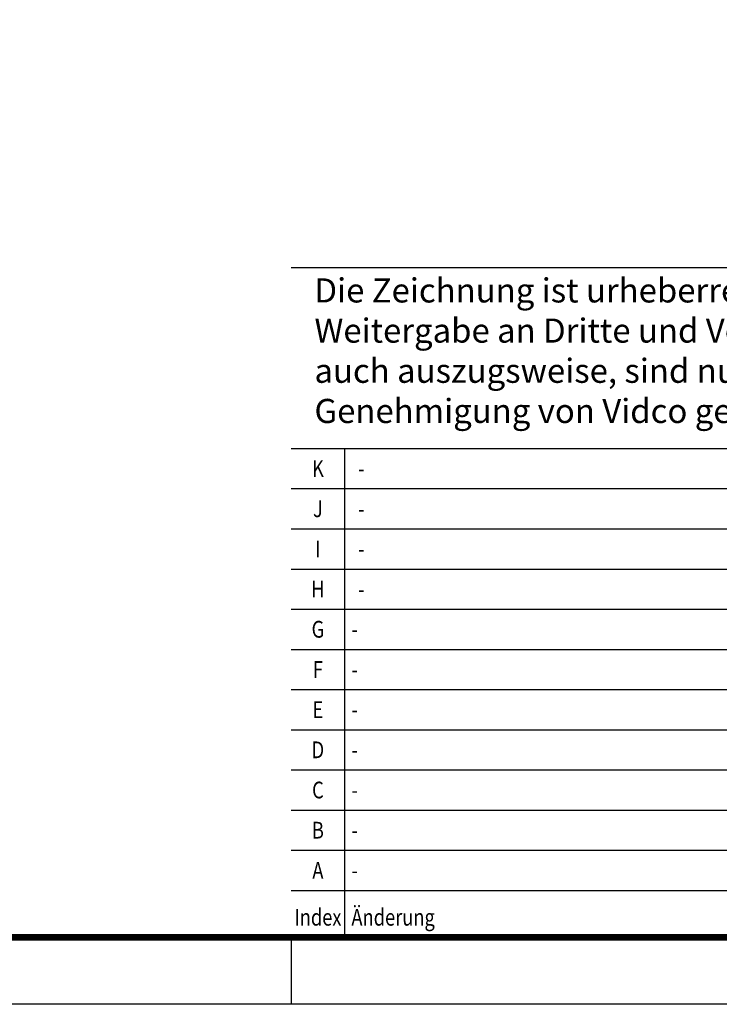
# Paper-space layout 'Layout1' of a CAD drawing. Extents: x 0 to 841, y 0 to 594.
# Drawn here: x 631 to 683, y 0 to 74 of the extents above; entities that cross this region are included whole.
import ezdxf
from ezdxf.enums import TextEntityAlignment as Align

# ---------------------------------------------------------------- set-up
doc = ezdxf.new("R2010")
doc.units = 0
doc.styles.add('Arial', font='arial.ttf', dxfattribs={"width": 0.8})

# ---------------------------------------------------------------- blocks, each defined once
blk = doc.blocks.new('0A000018')
blk.add_line((651, 5), (651, 0))
blk.add_lwpolyline([(0, 0), (0, 594), (841, 594), (841, 0)], close=True)
at = {"const_width": 0.5}
blk.add_lwpolyline([(20, 5), (20, 589), (836, 589), (836, 5)], close=True, dxfattribs=at)
blk = doc.blocks.new('Plankopf Vidco')
for p, q in [((0, 50), (-185, 50)), ((-185, 36.5), (-131.5, 36.5)), ((-181, 0), (-181, 36.5)), ((-185, 33.5), (-131.5, 33.5)), ((-185, 30.5), (-131.5, 30.5)), ((-185, 27.5), (-131.5, 27.5)), ((-185, 24.5), (-131.5, 24.5)), ((-185, 21.5), (-131.5, 21.5)), ((-185, 18.5), (-131.5, 18.5)), ((-185, 15.5), (-131.5, 15.5)), ((-185, 12.5), (-131.5, 12.5)), ((-185, 9.5), (-131.5, 9.5)), ((-185, 6.5), (-131.5, 6.5)), ((-185, 3.5), (-131.5, 3.5)), ((-185, 0), (0, 0))]:
    blk.add_line(p, q)
blk.add_lwpolyline([(-185, 0, 0, 0, 0), (-185, 50, 0, 0, 0), (0, 50, 0, 0, 0), (0, 0, 0, 0, 0), (-185, 0, 0.7, 0.7, 0)], format="xyseb")
at = {"style": 'Arial', "width": 0.8}
blk.add_text('Index', height=1.25, dxfattribs=at).set_placement((-183, 1.5), align=Align.MIDDLE_CENTER)
blk.add_text('Änderung', height=1.25, dxfattribs=at).set_placement((-180.5, 1.5), align=Align.MIDDLE_LEFT)
at = {"insert": (-183.258, 49.202), "char_height": 1.8, "width": 95.117, "attachment_point": 1, "style": 'Arial'}
blk.add_mtext('Die Zeichnung ist urheberrechtlich geschützt.\\PWeitergabe an Dritte und Vervielfältigungen,\\Pauch auszugsweise, sind nur mit\\PGenehmigung von Vidco gestattet.', dxfattribs=at)
at = {"style": 'Arial', "width": 0.8}
for tag, height, p in [('TELEFON_LEITER', 1.25, (-108.5, 45.5)), ('NAME_PLANER', 1.25, (-108.5, 42.5)), ('TELEFON_PLANER', 1.25, (-108.5, 39.5)), ('ÄNDERUNG-K', 1.25, (-180, 35)), ('DATUM-K', 1.25, (-151.5, 35)), ('NAME-K', 1.25, (-139, 35)), ('ÄNDERUNG-J', 1.25, (-180, 32)), ('DATUM-J', 1.25, (-151.5, 32)), ('NAME-J', 1.25, (-139, 32)), ('ÄNDERUNG-I', 1.25, (-180, 29)), ('DATUM-I', 1.25, (-151.5, 29)), ('NAME-I', 1.25, (-139, 29)), ('ÄNDERUNG-H', 1.25, (-180, 26)), ('DATUM-H', 1.25, (-151.5, 26)), ('NAME-H', 1.25, (-139, 26)), ('ÄNDERUNG-G', 1.25, (-180.5, 23)), ('DATUM-G', 1.25, (-151.5, 23)), ('NAME-G', 1.25, (-139, 23)), ('ÄNDERUNG-F', 1.25, (-180.5, 20)), ('DATUM-F', 1.25, (-151.5, 20)), ('NAME-F', 1.25, (-139, 20)), ('ÄNDERUNG-E', 1.25, (-180.5, 17)), ('DATUM-E', 1.25, (-151.5, 17)), ('NAME-E', 1.25, (-139, 17)), ('ÄNDERUNG-D', 1.25, (-180.5, 14)), ('DATUM-D', 1.25, (-151.5, 14)), ('NAME-D', 1.25, (-139, 14)), ('ÄNDERUNG-C', 1.25, (-180.5, 11)), ('DATUM-C', 1.25, (-151.5, 11)), ('NAME-C', 1.25, (-139, 11)), ('ÄNDERUNG-B', 1.25, (-180.5, 8)), ('DATUM-B', 1.25, (-151.5, 8)), ('NAME-B', 1.25, (-139, 8)), ('ÄNDERUNG-A', 1.25, (-180.5, 5)), ('DATUM-A', 1.25, (-151.5, 5)), ('NAME-A', 1.25, (-139, 5)), ('MAßSTAB', 2.5, (-73, 3)), ('BLATTFORMAT', 2.5, (-41.5, 3)), ('DATUM', 2.5, (-16, 3))]:
    blk.add_attdef(tag, text='', height=height, dxfattribs=at).set_placement(p, align=Align.MIDDLE_LEFT)
for tag, p in [('PROJEKTBEZEICHNUNG1', (-85.5, 43.5)), ('PROJEKTBEZEICHNUNG2', (-85.5, 39.5)), ('PLANUNGSPHASE', (-85.5, 31.5)), ('PLANBEZEICHNUNG1', (-85.5, 23.5)), ('PLANBEZEICHNUNG2', (-85.5, 19.5)), ('PLANBEZEICHNUNG3', (-85.5, 15.5)), ('ZEICHNUNGSNUMMER', (-85.5, 6.5)), ('BLATTNUMMER', (-11.5, 6.5))]:
    blk.add_attdef(tag, p, '', height=2.5, dxfattribs=at)
for tag, p in [('INDEX-K', (-183, 35)), ('INDEX-J', (-183, 32)), ('INDEX-I', (-183, 29)), ('INDEX-H', (-183, 26)), ('INDEX-G', (-183, 23)), ('INDEX-F', (-183, 20)), ('INDEX-E', (-183, 17)), ('INDEX-D', (-183, 14)), ('INDEX-C', (-183, 11)), ('INDEX-B', (-183, 8)), ('INDEX-A', (-183, 5))]:
    blk.add_attdef(tag, text='', height=1.25, dxfattribs=at).set_placement(p, align=Align.MIDDLE_CENTER)

psp = doc.layouts.get("Layout1")

# ---------------------------------------------------------------- block references
psp.add_blockref('0A000018', (0, 0))
ref = psp.add_blockref('Plankopf Vidco', (836, 5))
ref.add_attrib('INDEX-A', 'A', dxfattribs={"height": 1.25, "style": 'Arial', "width": 0.8}).set_placement((653, 10), align=Align.MIDDLE_CENTER)
ref.add_attrib('ÄNDERUNG-A', '-', dxfattribs={"height": 1.25, "style": 'Arial', "width": 0.8}).set_placement((655.5, 10), align=Align.MIDDLE_LEFT)
ref.add_attrib('INDEX-B', 'B', dxfattribs={"height": 1.25, "style": 'Arial', "width": 0.8}).set_placement((653, 13), align=Align.MIDDLE_CENTER)
ref.add_attrib('ÄNDERUNG-B', '-', dxfattribs={"height": 1.25, "style": 'Arial', "width": 0.8}).set_placement((655.5, 13), align=Align.MIDDLE_LEFT)
ref.add_attrib('INDEX-C', 'C', dxfattribs={"height": 1.25, "style": 'Arial', "width": 0.8}).set_placement((653, 16), align=Align.MIDDLE_CENTER)
ref.add_attrib('ÄNDERUNG-C', '-', dxfattribs={"height": 1.25, "style": 'Arial', "width": 0.8}).set_placement((655.5, 16), align=Align.MIDDLE_LEFT)
ref.add_attrib('INDEX-D', 'D', dxfattribs={"height": 1.25, "style": 'Arial', "width": 0.8}).set_placement((653, 19), align=Align.MIDDLE_CENTER)
ref.add_attrib('ÄNDERUNG-D', '-', dxfattribs={"height": 1.25, "style": 'Arial', "width": 0.8}).set_placement((655.5, 19), align=Align.MIDDLE_LEFT)
ref.add_attrib('INDEX-E', 'E', dxfattribs={"height": 1.25, "style": 'Arial', "width": 0.8}).set_placement((653, 22), align=Align.MIDDLE_CENTER)
ref.add_attrib('ÄNDERUNG-E', '-', dxfattribs={"height": 1.25, "style": 'Arial', "width": 0.8}).set_placement((655.5, 22), align=Align.MIDDLE_LEFT)
ref.add_attrib('INDEX-F', 'F', dxfattribs={"height": 1.25, "style": 'Arial', "width": 0.8}).set_placement((653, 25), align=Align.MIDDLE_CENTER)
ref.add_attrib('ÄNDERUNG-F', '-', dxfattribs={"height": 1.25, "style": 'Arial', "width": 0.8}).set_placement((655.5, 25), align=Align.MIDDLE_LEFT)
ref.add_attrib('INDEX-G', 'G', dxfattribs={"height": 1.25, "style": 'Arial', "width": 0.8}).set_placement((653, 28), align=Align.MIDDLE_CENTER)
ref.add_attrib('ÄNDERUNG-G', '-', dxfattribs={"height": 1.25, "style": 'Arial', "width": 0.8}).set_placement((655.5, 28), align=Align.MIDDLE_LEFT)
ref.add_attrib('INDEX-H', 'H', dxfattribs={"height": 1.25, "style": 'Arial', "width": 0.8}).set_placement((653, 31), align=Align.MIDDLE_CENTER)
ref.add_attrib('ÄNDERUNG-H', '-', dxfattribs={"height": 1.25, "style": 'Arial', "width": 0.8}).set_placement((656, 31), align=Align.MIDDLE_LEFT)
ref.add_attrib('INDEX-I', 'I', dxfattribs={"height": 1.25, "style": 'Arial', "width": 0.8}).set_placement((653, 34), align=Align.MIDDLE_CENTER)
ref.add_attrib('ÄNDERUNG-I', '-', dxfattribs={"height": 1.25, "style": 'Arial', "width": 0.8}).set_placement((656, 34), align=Align.MIDDLE_LEFT)
ref.add_attrib('INDEX-J', 'J', dxfattribs={"height": 1.25, "style": 'Arial', "width": 0.8}).set_placement((653, 37), align=Align.MIDDLE_CENTER)
ref.add_attrib('ÄNDERUNG-J', '-', dxfattribs={"height": 1.25, "style": 'Arial', "width": 0.8}).set_placement((656, 37), align=Align.MIDDLE_LEFT)
ref.add_attrib('INDEX-K', 'K', dxfattribs={"height": 1.25, "style": 'Arial', "width": 0.8}).set_placement((653, 40), align=Align.MIDDLE_CENTER)
ref.add_attrib('ÄNDERUNG-K', '-', dxfattribs={"height": 1.25, "style": 'Arial', "width": 0.8}).set_placement((656, 40), align=Align.MIDDLE_LEFT)

doc.saveas('drawing.dxf')
